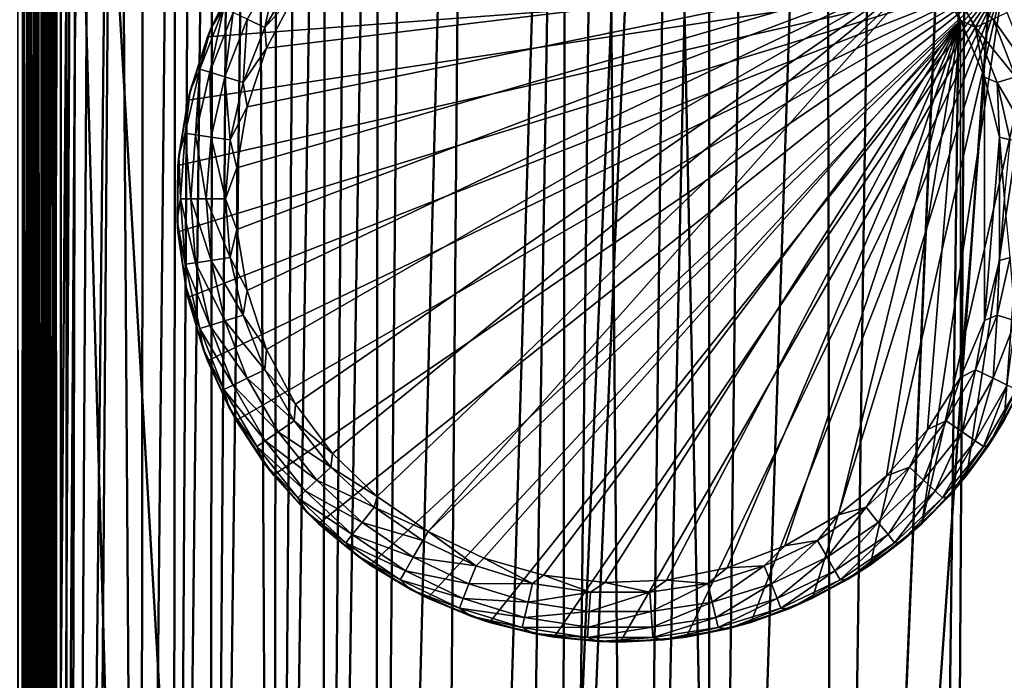
# Model space of a CAD drawing. Units: inches. Extents: x -25.5 to 25.7, y -31.4 to 31.5.
# Drawn here: x 23.7 to 25, y -6.2 to -5.3 of the extents above; entities that cross this region are included whole.
import ezdxf

# ---------------------------------------------------------------- set-up
doc = ezdxf.new("R2010")
doc.units = ezdxf.units.IN
doc.header["$MEASUREMENT"] = 0
doc.layers.add('SEAT-GLIDE', color=5, linetype='Continuous')
doc.layers.add('SEAT-TABLE', color=5, linetype='Continuous')
doc.layers.add('SEAT-PLINTH', color=5, linetype='Continuous', lineweight=50)
doc.layers.add('SEAT-SCREEN', color=5, linetype='Continuous', lineweight=50)

msp = doc.modelspace()

# ---------------------------------------------------------------- linework, layer by layer
at = {"layer": 'SEAT-GLIDE'}
for points in [[(23.9515, -5.293, 0.0781), (23.9694, -5.2649, 0.0512), (23.9906, -5.2154, 0.0781)], [(23.9857, -5.2237, 0.275), (23.9515, -5.293, 0.0781), (23.9906, -5.2154, 0.0781)], [(24.0004, -5.6414, -0.0006), (24.9064, -5.2115, -0.0006), (23.9869, -5.5601, -0.0006)], [(23.9869, -5.5601, -0.0006), (24.9064, -5.2115, -0.0006), (23.9869, -5.4778, -0.0006)], [(23.9869, -5.4778, -0.0006), (24.9064, -5.2115, -0.0006), (24.0004, -5.3965, -0.0006)], [(24.0263, -5.7198, -0.0006), (24.9064, -5.2115, -0.0006), (24.0004, -5.6414, -0.0006)], [(24.0004, -5.3965, -0.0006), (24.9064, -5.2115, -0.0006), (24.0263, -5.3184, -0.0006)], [(24.0006, -5.2798, 0.01), (24.0238, -5.291, 0.0006), (24.0419, -5.2085, 0.01)], [(24.0238, -5.291, 0.0006), (24.0631, -5.2229, 0.0006), (24.0419, -5.2085, 0.01)], [(24.0646, -5.7925, -0.0006), (24.9064, -5.2115, -0.0006), (24.0263, -5.7198, -0.0006)], [(24.0263, -5.3184, -0.0006), (24.9064, -5.2115, -0.0006), (24.0646, -5.2454, -0.0006)], [(24.1141, -5.8584, -0.0006), (24.9064, -5.2115, -0.0006), (24.0646, -5.7925, -0.0006)], [(24.1735, -5.9156, -0.0006), (24.9064, -5.2115, -0.0006), (24.1141, -5.8584, -0.0006)], [(24.2413, -5.9622, -0.0006), (24.9064, -5.2115, -0.0006), (24.1735, -5.9156, -0.0006)], [(24.2413, -5.9622, -0.0006), (24.9503, -5.2813, -0.0006), (24.9064, -5.2115, -0.0006)], [(24.9313, -5.2229, 0.0006), (24.9064, -5.2115, -0.0006), (24.9503, -5.2813, -0.0006)], [(23.9215, -5.3877, 0.275), (25.0087, -5.2237, 0.275), (23.9083, -5.4749, 0.275)], [(23.9083, -5.4749, 0.275), (25.0087, -5.2237, 0.275), (23.9083, -5.5633, 0.275)], [(23.9083, -5.5633, 0.275), (25.0087, -5.2237, 0.275), (23.9215, -5.6504, 0.275)], [(23.9474, -5.3032, 0.275), (25.0087, -5.2237, 0.275), (23.9215, -5.3877, 0.275)], [(23.9215, -5.6504, 0.275), (25.0087, -5.2237, 0.275), (23.9474, -5.7349, 0.275)], [(23.9474, -5.3032, 0.275), (23.9515, -5.293, 0.0781), (23.9857, -5.2237, 0.275)], [(23.9857, -5.2237, 0.275), (25.0087, -5.2237, 0.275), (23.9474, -5.3032, 0.275)], [(23.9474, -5.7349, 0.275), (25.0087, -5.2237, 0.275), (23.9857, -5.8142, 0.275)], [(23.9857, -5.8142, 0.275), (25.0087, -5.2237, 0.275), (24.0355, -5.8872, 0.275)], [(24.0238, -5.291, 0.0006), (24.0646, -5.2454, -0.0006), (24.0631, -5.2229, 0.0006)], [(24.0355, -5.8872, 0.275), (25.0087, -5.2237, 0.275), (24.0956, -5.9519, 0.275)], [(24.0956, -5.9519, 0.275), (25.0087, -5.2237, 0.275), (24.1644, -6.0069, 0.275)], [(24.1644, -6.0069, 0.275), (25.0087, -5.2237, 0.275), (24.2408, -6.0511, 0.275)], [(24.2408, -6.0511, 0.275), (25.0087, -5.2237, 0.275), (24.3231, -6.0833, 0.275)], [(24.3231, -6.0833, 0.275), (25.0087, -5.2237, 0.275), (24.4091, -6.1031, 0.275)], [(24.4091, -6.1031, 0.275), (25.0087, -5.2237, 0.275), (24.4972, -6.1096, 0.275)], [(24.4972, -6.1096, 0.275), (25.0087, -5.2237, 0.275), (24.5853, -6.1031, 0.275)], [(24.5853, -6.1031, 0.275), (25.0087, -5.2237, 0.275), (24.6713, -6.0833, 0.275)], [(24.6713, -6.0833, 0.275), (25.0087, -5.2237, 0.275), (24.7535, -6.0511, 0.275)], [(24.7535, -6.0511, 0.275), (25.0087, -5.2237, 0.275), (24.83, -6.0069, 0.275)], [(24.83, -6.0069, 0.275), (25.0087, -5.2237, 0.275), (24.8988, -5.9519, 0.275)], [(24.8988, -5.9519, 0.275), (25.0087, -5.2237, 0.275), (25.047, -5.3032, 0.275)], [(24.9313, -5.2229, 0.0006), (24.9503, -5.2813, -0.0006), (24.9706, -5.291, 0.0006)], [(24.9313, -5.2229, 0.0006), (24.9706, -5.291, 0.0006), (24.9938, -5.2798, 0.01)], [(25.0343, -5.2737, 0.0781), (25.047, -5.3032, 0.275), (25.0087, -5.2237, 0.275)], [(24.0263, -5.3184, -0.0006), (24.0646, -5.2454, -0.0006), (24.0238, -5.291, 0.0006)], [(23.9515, -5.293, 0.0781), (23.9374, -5.3465, 0.0512), (23.9694, -5.2649, 0.0512)], [(23.9374, -5.3465, 0.0512), (23.9506, -5.3504, 0.0275), (23.9694, -5.2649, 0.0512)], [(23.9506, -5.3504, 0.0275), (23.9818, -5.2708, 0.0275), (23.9694, -5.2649, 0.0512)], [(23.9506, -5.3504, 0.0275), (23.9706, -5.3565, 0.0099), (23.9818, -5.2708, 0.0275)], [(23.9706, -5.3565, 0.0099), (24.0006, -5.2798, 0.01), (23.9818, -5.2708, 0.0275)], [(25.0126, -5.2708, 0.0275), (24.9938, -5.2798, 0.01), (25.0438, -5.3504, 0.0275)], [(23.9706, -5.3565, 0.0099), (23.995, -5.364, 0.0006), (24.0006, -5.2798, 0.01)], [(23.995, -5.364, 0.0006), (24.0238, -5.291, 0.0006), (24.0006, -5.2798, 0.01)], [(24.3158, -5.9976, -0.0006), (24.9503, -5.2813, -0.0006), (24.2413, -5.9622, -0.0006)], [(24.3949, -6.0205, -0.0006), (24.9503, -5.2813, -0.0006), (24.3158, -5.9976, -0.0006)], [(24.4767, -6.0303, -0.0006), (24.9503, -5.2813, -0.0006), (24.3949, -6.0205, -0.0006)], [(24.559, -6.0271, -0.0006), (24.9503, -5.2813, -0.0006), (24.4767, -6.0303, -0.0006)], [(24.6395, -6.0105, -0.0006), (24.9503, -5.2813, -0.0006), (24.559, -6.0271, -0.0006)], [(24.7167, -5.9815, -0.0006), (24.9503, -5.2813, -0.0006), (24.6395, -6.0105, -0.0006)], [(24.788, -5.9402, -0.0006), (24.9503, -5.2813, -0.0006), (24.7167, -5.9815, -0.0006)], [(24.8517, -5.8882, -0.0006), (24.9503, -5.2813, -0.0006), (24.788, -5.9402, -0.0006)], [(24.9064, -5.8264, -0.0006), (24.9503, -5.2813, -0.0006), (24.8517, -5.8882, -0.0006)], [(24.9503, -5.7569, -0.0006), (24.9503, -5.2813, -0.0006), (24.9064, -5.8264, -0.0006)], [(24.9706, -5.291, 0.0006), (24.9503, -5.2813, -0.0006), (24.9825, -5.357, -0.0006)], [(24.9503, -5.7569, -0.0006), (24.9825, -5.357, -0.0006), (24.9503, -5.2813, -0.0006)], [(24.9938, -5.2798, 0.01), (24.9706, -5.291, 0.0006), (25.0238, -5.3565, 0.0099)], [(24.9938, -5.2798, 0.01), (25.0238, -5.3565, 0.0099), (25.0438, -5.3504, 0.0275)], [(23.9244, -5.3755, 0.0781), (23.9374, -5.3465, 0.0512), (23.9515, -5.293, 0.0781)], [(23.9474, -5.3032, 0.275), (23.9244, -5.3755, 0.0781), (23.9515, -5.293, 0.0781)], [(23.995, -5.364, 0.0006), (24.0263, -5.3184, -0.0006), (24.0238, -5.291, 0.0006)], [(24.9706, -5.291, 0.0006), (24.9825, -5.357, -0.0006), (24.9994, -5.364, 0.0006)], [(24.9706, -5.291, 0.0006), (24.9994, -5.364, 0.0006), (25.0238, -5.3565, 0.0099)], [(23.9215, -5.3877, 0.275), (23.9244, -5.3755, 0.0781), (23.9474, -5.3032, 0.275)], [(24.8988, -5.9519, 0.275), (25.047, -5.3032, 0.275), (24.9589, -5.8872, 0.275)], [(24.9589, -5.8872, 0.275), (25.047, -5.3032, 0.275), (25.0087, -5.8142, 0.275)], [(25.0087, -5.8142, 0.275), (25.047, -5.3032, 0.275), (25.047, -5.7349, 0.275)], [(24.0004, -5.3965, -0.0006), (24.0263, -5.3184, -0.0006), (23.995, -5.364, 0.0006)], [(23.9244, -5.3755, 0.0781), (23.9179, -5.4317, 0.0512), (23.9374, -5.3465, 0.0512)], [(23.9179, -5.4317, 0.0512), (23.9315, -5.4339, 0.0275), (23.9374, -5.3465, 0.0512)], [(23.9315, -5.4339, 0.0275), (23.9506, -5.3504, 0.0275), (23.9374, -5.3465, 0.0512)], [(23.9315, -5.4339, 0.0275), (23.9523, -5.4368, 0.0099), (23.9506, -5.3504, 0.0275)], [(23.9523, -5.4368, 0.0099), (23.9706, -5.3565, 0.0099), (23.9506, -5.3504, 0.0275)], [(23.9523, -5.4368, 0.0099), (23.9777, -5.4407, 0.0006), (23.9706, -5.3565, 0.0099)], [(23.9777, -5.4407, 0.0006), (23.995, -5.364, 0.0006), (23.9706, -5.3565, 0.0099)], [(24.9825, -5.6812, -0.0006), (24.9825, -5.357, -0.0006), (24.9503, -5.7569, -0.0006)], [(24.9994, -5.364, 0.0006), (24.9825, -5.357, -0.0006), (25.0023, -5.437, -0.0006)], [(24.9825, -5.6812, -0.0006), (25.0023, -5.437, -0.0006), (24.9825, -5.357, -0.0006)], [(25.0238, -5.3565, 0.0099), (24.9994, -5.364, 0.0006), (25.0421, -5.4368, 0.0099)], [(23.9096, -5.4612, 0.0781), (23.9179, -5.4317, 0.0512), (23.9244, -5.3755, 0.0781)], [(23.9215, -5.3877, 0.275), (23.9096, -5.4612, 0.0781), (23.9244, -5.3755, 0.0781)], [(23.9777, -5.4407, 0.0006), (24.0004, -5.3965, -0.0006), (23.995, -5.364, 0.0006)], [(24.9994, -5.364, 0.0006), (25.0023, -5.437, -0.0006), (25.0167, -5.4407, 0.0006)], [(25.0167, -5.4407, 0.0006), (25.0421, -5.4368, 0.0099), (24.9994, -5.364, 0.0006)], [(23.9083, -5.4749, 0.275), (23.9096, -5.4612, 0.0781), (23.9215, -5.3877, 0.275)], [(23.9869, -5.4778, -0.0006), (24.0004, -5.3965, -0.0006), (23.9777, -5.4407, 0.0006)], [(23.9096, -5.4612, 0.0781), (23.9115, -5.5191, 0.0512), (23.9179, -5.4317, 0.0512)], [(23.9115, -5.5191, 0.0512), (23.9252, -5.5191, 0.0275), (23.9179, -5.4317, 0.0512)], [(23.9252, -5.5191, 0.0275), (23.9315, -5.4339, 0.0275), (23.9179, -5.4317, 0.0512)], [(23.9252, -5.5191, 0.0275), (23.9459, -5.5191, 0.0099), (23.9315, -5.4339, 0.0275)], [(23.9459, -5.5191, 0.0099), (23.9523, -5.4368, 0.0099), (23.9315, -5.4339, 0.0275)], [(23.9459, -5.5191, 0.0099), (23.9718, -5.5191, 0.0006), (23.9523, -5.4368, 0.0099)], [(23.9718, -5.5191, 0.0006), (23.9777, -5.4407, 0.0006), (23.9523, -5.4368, 0.0099)], [(23.9718, -5.5191, 0.0006), (23.9869, -5.4778, -0.0006), (23.9777, -5.4407, 0.0006)], [(25.0023, -5.6011, -0.0006), (25.0023, -5.437, -0.0006), (24.9825, -5.6812, -0.0006)], [(25.0167, -5.4407, 0.0006), (25.0023, -5.437, -0.0006), (25.0089, -5.5191, -0.0006)], [(25.0089, -5.5191, -0.0006), (25.0023, -5.437, -0.0006), (25.0023, -5.6011, -0.0006)], [(23.9074, -5.5479, 0.0781), (23.9115, -5.5191, 0.0512), (23.9096, -5.4612, 0.0781)], [(23.9083, -5.4749, 0.275), (23.9074, -5.5479, 0.0781), (23.9096, -5.4612, 0.0781)], [(23.9083, -5.5633, 0.275), (23.9074, -5.5479, 0.0781), (23.9083, -5.4749, 0.275)], [(23.9869, -5.5601, -0.0006), (23.9869, -5.4778, -0.0006), (23.9718, -5.5191, 0.0006)], [(23.9074, -5.5479, 0.0781), (23.9179, -5.6062, 0.0512), (23.9115, -5.5191, 0.0512)], [(23.9179, -5.6062, 0.0512), (23.9315, -5.6043, 0.0275), (23.9115, -5.5191, 0.0512)], [(23.9315, -5.6043, 0.0275), (23.9252, -5.5191, 0.0275), (23.9115, -5.5191, 0.0512)], [(23.9315, -5.6043, 0.0275), (23.9523, -5.6011, 0.0099), (23.9252, -5.5191, 0.0275)], [(23.9523, -5.6011, 0.0099), (23.9459, -5.5191, 0.0099), (23.9252, -5.5191, 0.0275)], [(23.9523, -5.6011, 0.0099), (23.9777, -5.5974, 0.0006), (23.9459, -5.5191, 0.0099)], [(23.9777, -5.5974, 0.0006), (23.9718, -5.5191, 0.0006), (23.9459, -5.5191, 0.0099)], [(23.9777, -5.5974, 0.0006), (23.9869, -5.5601, -0.0006), (23.9718, -5.5191, 0.0006)], [(25.0167, -5.5974, 0.0006), (25.0089, -5.5191, -0.0006), (25.0023, -5.6011, -0.0006)], [(23.9181, -5.6343, 0.0781), (23.9179, -5.6062, 0.0512), (23.9074, -5.5479, 0.0781)], [(23.9083, -5.5633, 0.275), (23.9181, -5.6343, 0.0781), (23.9074, -5.5479, 0.0781)], [(23.9215, -5.6504, 0.275), (23.9181, -5.6343, 0.0781), (23.9083, -5.5633, 0.275)], [(24.0004, -5.6414, -0.0006), (23.9869, -5.5601, -0.0006), (23.9777, -5.5974, 0.0006)], [(23.995, -5.6739, 0.0006), (23.9777, -5.5974, 0.0006), (23.9523, -5.6011, 0.0099)], [(23.995, -5.6739, 0.0006), (24.0004, -5.6414, -0.0006), (23.9777, -5.5974, 0.0006)], [(25.0167, -5.5974, 0.0006), (25.0023, -5.6011, -0.0006), (24.9994, -5.6739, 0.0006)], [(24.9994, -5.6739, 0.0006), (25.0238, -5.6814, 0.0099), (25.0167, -5.5974, 0.0006)], [(23.9506, -5.6878, 0.0275), (23.9315, -5.6043, 0.0275), (23.9179, -5.6062, 0.0512)], [(23.9181, -5.6343, 0.0781), (23.9374, -5.6917, 0.0512), (23.9179, -5.6062, 0.0512)], [(23.9374, -5.6917, 0.0512), (23.9506, -5.6878, 0.0275), (23.9179, -5.6062, 0.0512)], [(23.9706, -5.6814, 0.0099), (23.9523, -5.6011, 0.0099), (23.9315, -5.6043, 0.0275)], [(23.9506, -5.6878, 0.0275), (23.9706, -5.6814, 0.0099), (23.9315, -5.6043, 0.0275)], [(23.9706, -5.6814, 0.0099), (23.995, -5.6739, 0.0006), (23.9523, -5.6011, 0.0099)], [(24.9994, -5.6739, 0.0006), (25.0023, -5.6011, -0.0006), (24.9825, -5.6812, -0.0006)], [(23.9413, -5.718, 0.0781), (23.9374, -5.6917, 0.0512), (23.9181, -5.6343, 0.0781)], [(23.9215, -5.6504, 0.275), (23.9413, -5.718, 0.0781), (23.9181, -5.6343, 0.0781)], [(23.9474, -5.7349, 0.275), (23.9413, -5.718, 0.0781), (23.9215, -5.6504, 0.275)], [(24.0263, -5.7198, -0.0006), (24.0004, -5.6414, -0.0006), (23.995, -5.6739, 0.0006)], [(24.0238, -5.7471, 0.0006), (23.995, -5.6739, 0.0006), (23.9706, -5.6814, 0.0099)], [(24.0238, -5.7471, 0.0006), (24.0263, -5.7198, -0.0006), (23.995, -5.6739, 0.0006)], [(24.9994, -5.6739, 0.0006), (24.9825, -5.6812, -0.0006), (24.9706, -5.7471, 0.0006)], [(24.9706, -5.7471, 0.0006), (24.9938, -5.7581, 0.0099), (24.9994, -5.6739, 0.0006)], [(24.9938, -5.7581, 0.0099), (25.0238, -5.6814, 0.0099), (24.9994, -5.6739, 0.0006)], [(23.9818, -5.7674, 0.0275), (23.9506, -5.6878, 0.0275), (23.9374, -5.6917, 0.0512)], [(24.0006, -5.7581, 0.0099), (23.9706, -5.6814, 0.0099), (23.9506, -5.6878, 0.0275)], [(23.9818, -5.7674, 0.0275), (24.0006, -5.7581, 0.0099), (23.9506, -5.6878, 0.0275)], [(24.0006, -5.7581, 0.0099), (24.0238, -5.7471, 0.0006), (23.9706, -5.6814, 0.0099)], [(24.9706, -5.7471, 0.0006), (24.9825, -5.6812, -0.0006), (24.9503, -5.7569, -0.0006)], [(24.9938, -5.7581, 0.0099), (25.0126, -5.7674, 0.0275), (25.0238, -5.6814, 0.0099)], [(23.9413, -5.718, 0.0781), (23.9694, -5.7732, 0.0512), (23.9374, -5.6917, 0.0512)], [(23.9694, -5.7732, 0.0512), (23.9818, -5.7674, 0.0275), (23.9374, -5.6917, 0.0512)], [(23.9764, -5.7974, 0.0781), (23.9694, -5.7732, 0.0512), (23.9413, -5.718, 0.0781)], [(23.9474, -5.7349, 0.275), (23.9764, -5.7974, 0.0781), (23.9413, -5.718, 0.0781)], [(24.0646, -5.7925, -0.0006), (24.0263, -5.7198, -0.0006), (24.0238, -5.7471, 0.0006)], [(23.9857, -5.8142, 0.275), (23.9764, -5.7974, 0.0781), (23.9474, -5.7349, 0.275)], [(25.047, -5.7349, 0.275), (25.0311, -5.7715, 0.0781), (25.0087, -5.8142, 0.275)], [(24.0631, -5.815, 0.0006), (24.0238, -5.7471, 0.0006), (24.0006, -5.7581, 0.0099)], [(24.0631, -5.815, 0.0006), (24.0646, -5.7925, -0.0006), (24.0238, -5.7471, 0.0006)], [(24.9706, -5.7471, 0.0006), (24.9503, -5.7569, -0.0006), (24.9313, -5.815, 0.0006)], [(24.9313, -5.815, 0.0006), (24.9525, -5.8296, 0.0099), (24.9706, -5.7471, 0.0006)], [(24.9525, -5.8296, 0.0099), (24.9938, -5.7581, 0.0099), (24.9706, -5.7471, 0.0006)], [(24.0245, -5.8413, 0.0275), (23.9818, -5.7674, 0.0275), (23.9694, -5.7732, 0.0512)], [(24.0419, -5.8296, 0.0099), (24.0006, -5.7581, 0.0099), (23.9818, -5.7674, 0.0275)], [(24.0245, -5.8413, 0.0275), (24.0419, -5.8296, 0.0099), (23.9818, -5.7674, 0.0275)], [(24.0419, -5.8296, 0.0099), (24.0631, -5.815, 0.0006), (24.0006, -5.7581, 0.0099)], [(24.9313, -5.815, 0.0006), (24.9503, -5.7569, -0.0006), (24.9064, -5.8264, -0.0006)], [(24.9525, -5.8296, 0.0099), (24.9699, -5.8413, 0.0275), (24.9938, -5.7581, 0.0099)], [(24.9699, -5.8413, 0.0275), (25.0126, -5.7674, 0.0275), (24.9938, -5.7581, 0.0099)], [(24.9699, -5.8413, 0.0275), (24.9813, -5.8489, 0.0512), (25.0126, -5.7674, 0.0275)], [(24.9813, -5.8489, 0.0512), (25.025, -5.7732, 0.0512), (25.0126, -5.7674, 0.0275)], [(24.0131, -5.8489, 0.0512), (24.0245, -5.8413, 0.0275), (23.9694, -5.7732, 0.0512)], [(24.0131, -5.8489, 0.0512), (23.9694, -5.7732, 0.0512), (23.9764, -5.7974, 0.0781)], [(24.9813, -5.8489, 0.0512), (24.9882, -5.8472, 0.0781), (25.025, -5.7732, 0.0512)], [(24.9882, -5.8472, 0.0781), (25.0311, -5.7715, 0.0781), (25.025, -5.7732, 0.0512)], [(25.0087, -5.8142, 0.275), (25.0311, -5.7715, 0.0781), (24.9882, -5.8472, 0.0781)], [(24.1141, -5.8584, -0.0006), (24.0646, -5.7925, -0.0006), (24.0631, -5.815, 0.0006)], [(23.9764, -5.7974, 0.0781), (24.0228, -5.8709, 0.0781), (24.0131, -5.8489, 0.0512)], [(23.9857, -5.8142, 0.275), (24.0228, -5.8709, 0.0781), (23.9764, -5.7974, 0.0781)], [(24.0355, -5.8872, 0.275), (24.0228, -5.8709, 0.0781), (23.9857, -5.8142, 0.275)], [(24.1119, -5.8765, 0.0006), (24.0631, -5.815, 0.0006), (24.0419, -5.8296, 0.0099)], [(24.1119, -5.8765, 0.0006), (24.1141, -5.8584, -0.0006), (24.0631, -5.815, 0.0006)], [(24.9313, -5.815, 0.0006), (24.9064, -5.8264, -0.0006), (24.8825, -5.8765, 0.0006)], [(24.8825, -5.8765, 0.0006), (24.9012, -5.8938, 0.0099), (24.9313, -5.815, 0.0006)], [(24.9012, -5.8938, 0.0099), (24.9525, -5.8296, 0.0099), (24.9313, -5.815, 0.0006)], [(25.0087, -5.8142, 0.275), (24.9882, -5.8472, 0.0781), (24.9589, -5.8872, 0.275)], [(24.0931, -5.8938, 0.0099), (24.0419, -5.8296, 0.0099), (24.0245, -5.8413, 0.0275)], [(24.0931, -5.8938, 0.0099), (24.1119, -5.8765, 0.0006), (24.0419, -5.8296, 0.0099)], [(24.8825, -5.8765, 0.0006), (24.9064, -5.8264, -0.0006), (24.8517, -5.8882, -0.0006)], [(24.9012, -5.8938, 0.0099), (24.9166, -5.9082, 0.0275), (24.9525, -5.8296, 0.0099)], [(24.9166, -5.9082, 0.0275), (24.9699, -5.8413, 0.0275), (24.9525, -5.8296, 0.0099)], [(24.0778, -5.9082, 0.0275), (24.0245, -5.8413, 0.0275), (24.0131, -5.8489, 0.0512)], [(24.0778, -5.9082, 0.0275), (24.0931, -5.8938, 0.0099), (24.0245, -5.8413, 0.0275)], [(24.9166, -5.9082, 0.0275), (24.9266, -5.9175, 0.0512), (24.9699, -5.8413, 0.0275)], [(24.9266, -5.9175, 0.0512), (24.9813, -5.8489, 0.0512), (24.9699, -5.8413, 0.0275)], [(24.9347, -5.9156, 0.0781), (24.9882, -5.8472, 0.0781), (24.9813, -5.8489, 0.0512)], [(24.9589, -5.8872, 0.275), (24.9882, -5.8472, 0.0781), (24.9347, -5.9156, 0.0781)], [(24.0131, -5.8489, 0.0512), (24.0228, -5.8709, 0.0781), (24.0678, -5.9175, 0.0512)], [(24.0131, -5.8489, 0.0512), (24.0678, -5.9175, 0.0512), (24.0778, -5.9082, 0.0275)], [(24.1735, -5.9156, -0.0006), (24.1141, -5.8584, -0.0006), (24.1119, -5.8765, 0.0006)], [(24.9266, -5.9175, 0.0512), (24.9347, -5.9156, 0.0781), (24.9813, -5.8489, 0.0512)], [(24.0228, -5.8709, 0.0781), (24.0797, -5.9365, 0.0781), (24.0678, -5.9175, 0.0512)], [(24.0355, -5.8872, 0.275), (24.0797, -5.9365, 0.0781), (24.0228, -5.8709, 0.0781)], [(24.0956, -5.9519, 0.275), (24.0797, -5.9365, 0.0781), (24.0355, -5.8872, 0.275)], [(24.1696, -5.93, 0.0006), (24.1119, -5.8765, 0.0006), (24.0931, -5.8938, 0.0099)], [(24.1696, -5.93, 0.0006), (24.1735, -5.9156, -0.0006), (24.1119, -5.8765, 0.0006)], [(24.8825, -5.8765, 0.0006), (24.8517, -5.8882, -0.0006), (24.8248, -5.93, 0.0006)], [(24.8248, -5.93, 0.0006), (24.8409, -5.95, 0.0099), (24.8825, -5.8765, 0.0006)], [(24.8409, -5.95, 0.0099), (24.9012, -5.8938, 0.0099), (24.8825, -5.8765, 0.0006)], [(24.9589, -5.8872, 0.275), (24.9347, -5.9156, 0.0781), (24.8988, -5.9519, 0.275)], [(24.1534, -5.95, 0.0099), (24.0931, -5.8938, 0.0099), (24.0778, -5.9082, 0.0275)], [(24.1534, -5.95, 0.0099), (24.1696, -5.93, 0.0006), (24.0931, -5.8938, 0.0099)], [(24.8248, -5.93, 0.0006), (24.8517, -5.8882, -0.0006), (24.788, -5.9402, -0.0006)], [(24.8409, -5.95, 0.0099), (24.8539, -5.9663, 0.0275), (24.9012, -5.8938, 0.0099)], [(24.8539, -5.9663, 0.0275), (24.9166, -5.9082, 0.0275), (24.9012, -5.8938, 0.0099)], [(24.0778, -5.9082, 0.0275), (24.0678, -5.9175, 0.0512), (24.1405, -5.9663, 0.0275)], [(24.0778, -5.9082, 0.0275), (24.1405, -5.9663, 0.0275), (24.1534, -5.95, 0.0099)], [(24.8539, -5.9663, 0.0275), (24.8624, -5.9771, 0.0512), (24.9166, -5.9082, 0.0275)], [(24.8624, -5.9771, 0.0512), (24.9266, -5.9175, 0.0512), (24.9166, -5.9082, 0.0275)], [(24.0678, -5.9175, 0.0512), (24.0797, -5.9365, 0.0781), (24.132, -5.9771, 0.0512)], [(24.0678, -5.9175, 0.0512), (24.132, -5.9771, 0.0512), (24.1405, -5.9663, 0.0275)], [(24.2413, -5.9622, -0.0006), (24.1735, -5.9156, -0.0006), (24.1696, -5.93, 0.0006)], [(24.8624, -5.9771, 0.0512), (24.872, -5.9756, 0.0781), (24.9266, -5.9175, 0.0512)], [(24.872, -5.9756, 0.0781), (24.9347, -5.9156, 0.0781), (24.9266, -5.9175, 0.0512)], [(24.8988, -5.9519, 0.275), (24.9347, -5.9156, 0.0781), (24.872, -5.9756, 0.0781)], [(24.0797, -5.9365, 0.0781), (24.1454, -5.9934, 0.0781), (24.132, -5.9771, 0.0512)], [(24.0956, -5.9519, 0.275), (24.1454, -5.9934, 0.0781), (24.0797, -5.9365, 0.0781)], [(24.2345, -5.9741, 0.0006), (24.1696, -5.93, 0.0006), (24.1534, -5.95, 0.0099)], [(24.2345, -5.9741, 0.0006), (24.2413, -5.9622, -0.0006), (24.1696, -5.93, 0.0006)], [(24.8248, -5.93, 0.0006), (24.788, -5.9402, -0.0006), (24.7599, -5.9741, 0.0006)], [(24.7599, -5.9741, 0.0006), (24.7728, -5.9964, 0.0099), (24.8248, -5.93, 0.0006)], [(24.7728, -5.9964, 0.0099), (24.8409, -5.95, 0.0099), (24.8248, -5.93, 0.0006)], [(24.1644, -6.0069, 0.275), (24.1454, -5.9934, 0.0781), (24.0956, -5.9519, 0.275)], [(24.1534, -5.95, 0.0099), (24.1405, -5.9663, 0.0275), (24.2216, -5.9964, 0.0099)], [(24.1534, -5.95, 0.0099), (24.2216, -5.9964, 0.0099), (24.2345, -5.9741, 0.0006)], [(24.7599, -5.9741, 0.0006), (24.788, -5.9402, -0.0006), (24.7167, -5.9815, -0.0006)], [(24.7728, -5.9964, 0.0099), (24.7833, -6.0144, 0.0275), (24.8409, -5.95, 0.0099)], [(24.7833, -6.0144, 0.0275), (24.8539, -5.9663, 0.0275), (24.8409, -5.95, 0.0099)], [(24.8988, -5.9519, 0.275), (24.872, -5.9756, 0.0781), (24.83, -6.0069, 0.275)], [(24.1405, -5.9663, 0.0275), (24.132, -5.9771, 0.0512), (24.2111, -6.0144, 0.0275)], [(24.1405, -5.9663, 0.0275), (24.2111, -6.0144, 0.0275), (24.2216, -5.9964, 0.0099)], [(24.3053, -6.0081, 0.0006), (24.2413, -5.9622, -0.0006), (24.2345, -5.9741, 0.0006)], [(24.3053, -6.0081, 0.0006), (24.3158, -5.9976, -0.0006), (24.2413, -5.9622, -0.0006)], [(24.7833, -6.0144, 0.0275), (24.7902, -6.0264, 0.0512), (24.8539, -5.9663, 0.0275)], [(24.7902, -6.0264, 0.0512), (24.8624, -5.9771, 0.0512), (24.8539, -5.9663, 0.0275)], [(24.132, -5.9771, 0.0512), (24.1454, -5.9934, 0.0781), (24.2042, -6.0264, 0.0512)], [(24.132, -5.9771, 0.0512), (24.2042, -6.0264, 0.0512), (24.2111, -6.0144, 0.0275)], [(24.2345, -5.9741, 0.0006), (24.2216, -5.9964, 0.0099), (24.3053, -6.0081, 0.0006)], [(24.7599, -5.9741, 0.0006), (24.7167, -5.9815, -0.0006), (24.6891, -6.0081, 0.0006)], [(24.6891, -6.0081, 0.0006), (24.6986, -6.032, 0.0099), (24.7599, -5.9741, 0.0006)], [(24.6986, -6.032, 0.0099), (24.7728, -5.9964, 0.0099), (24.7599, -5.9741, 0.0006)], [(24.7902, -6.0264, 0.0512), (24.8009, -6.0257, 0.0781), (24.8624, -5.9771, 0.0512)], [(24.8009, -6.0257, 0.0781), (24.872, -5.9756, 0.0781), (24.8624, -5.9771, 0.0512)], [(24.83, -6.0069, 0.275), (24.872, -5.9756, 0.0781), (24.8009, -6.0257, 0.0781)], [(24.6891, -6.0081, 0.0006), (24.7167, -5.9815, -0.0006), (24.6395, -6.0105, -0.0006)], [(24.1454, -5.9934, 0.0781), (24.2189, -6.0398, 0.0781), (24.2042, -6.0264, 0.0512)], [(24.1644, -6.0069, 0.275), (24.2189, -6.0398, 0.0781), (24.1454, -5.9934, 0.0781)], [(24.2216, -5.9964, 0.0099), (24.2111, -6.0144, 0.0275), (24.2958, -6.032, 0.0099)], [(24.2216, -5.9964, 0.0099), (24.2958, -6.032, 0.0099), (24.3053, -6.0081, 0.0006)], [(24.3803, -6.0313, 0.0006), (24.3158, -5.9976, -0.0006), (24.3053, -6.0081, 0.0006)], [(24.3803, -6.0313, 0.0006), (24.3949, -6.0205, -0.0006), (24.3158, -5.9976, -0.0006)], [(24.6986, -6.032, 0.0099), (24.7062, -6.0515, 0.0275), (24.7728, -5.9964, 0.0099)], [(24.7062, -6.0515, 0.0275), (24.7833, -6.0144, 0.0275), (24.7728, -5.9964, 0.0099)], [(24.2408, -6.0511, 0.275), (24.2189, -6.0398, 0.0781), (24.1644, -6.0069, 0.275)], [(24.2111, -6.0144, 0.0275), (24.2042, -6.0264, 0.0512), (24.2882, -6.0515, 0.0275)], [(24.2111, -6.0144, 0.0275), (24.2882, -6.0515, 0.0275), (24.2958, -6.032, 0.0099)], [(24.3053, -6.0081, 0.0006), (24.2958, -6.032, 0.0099), (24.3803, -6.0313, 0.0006)], [(24.6141, -6.0313, 0.0006), (24.6395, -6.0105, -0.0006), (24.559, -6.0271, -0.0006)], [(24.6891, -6.0081, 0.0006), (24.6395, -6.0105, -0.0006), (24.6141, -6.0313, 0.0006)], [(24.6141, -6.0313, 0.0006), (24.6198, -6.0564, 0.0099), (24.6891, -6.0081, 0.0006)], [(24.6198, -6.0564, 0.0099), (24.6986, -6.032, 0.0099), (24.6891, -6.0081, 0.0006)], [(24.7062, -6.0515, 0.0275), (24.7113, -6.0642, 0.0512), (24.7833, -6.0144, 0.0275)], [(24.7113, -6.0642, 0.0512), (24.7902, -6.0264, 0.0512), (24.7833, -6.0144, 0.0275)], [(24.83, -6.0069, 0.275), (24.8009, -6.0257, 0.0781), (24.7535, -6.0511, 0.275)], [(24.2042, -6.0264, 0.0512), (24.2189, -6.0398, 0.0781), (24.2831, -6.0642, 0.0512)], [(24.2042, -6.0264, 0.0512), (24.2831, -6.0642, 0.0512), (24.2882, -6.0515, 0.0275)], [(24.2958, -6.032, 0.0099), (24.3746, -6.0564, 0.0099), (24.3803, -6.0313, 0.0006)], [(24.3803, -6.0313, 0.0006), (24.3746, -6.0564, 0.0099), (24.4579, -6.043, 0.0006)], [(24.4579, -6.043, 0.0006), (24.3949, -6.0205, -0.0006), (24.3803, -6.0313, 0.0006)], [(24.4579, -6.043, 0.0006), (24.4767, -6.0303, -0.0006), (24.3949, -6.0205, -0.0006)], [(24.5365, -6.043, 0.0006), (24.4767, -6.0303, -0.0006), (24.4579, -6.043, 0.0006)], [(24.5365, -6.043, 0.0006), (24.559, -6.0271, -0.0006), (24.4767, -6.0303, -0.0006)], [(24.6141, -6.0313, 0.0006), (24.559, -6.0271, -0.0006), (24.5365, -6.043, 0.0006)], [(24.5365, -6.043, 0.0006), (24.5385, -6.0686, 0.0099), (24.6141, -6.0313, 0.0006)], [(24.5385, -6.0686, 0.0099), (24.6198, -6.0564, 0.0099), (24.6141, -6.0313, 0.0006)], [(24.7113, -6.0642, 0.0512), (24.7233, -6.0647, 0.0781), (24.7902, -6.0264, 0.0512)], [(24.7233, -6.0647, 0.0781), (24.8009, -6.0257, 0.0781), (24.7902, -6.0264, 0.0512)], [(24.7535, -6.0511, 0.275), (24.8009, -6.0257, 0.0781), (24.7233, -6.0647, 0.0781)], [(24.2189, -6.0398, 0.0781), (24.2982, -6.075, 0.0781), (24.2831, -6.0642, 0.0512)], [(24.2408, -6.0511, 0.275), (24.2982, -6.075, 0.0781), (24.2189, -6.0398, 0.0781)], [(24.2958, -6.032, 0.0099), (24.2882, -6.0515, 0.0275), (24.3746, -6.0564, 0.0099)], [(24.3746, -6.0564, 0.0099), (24.4559, -6.0686, 0.0099), (24.4579, -6.043, 0.0006)], [(24.4579, -6.043, 0.0006), (24.4559, -6.0686, 0.0099), (24.5365, -6.043, 0.0006)], [(24.4559, -6.0686, 0.0099), (24.5385, -6.0686, 0.0099), (24.5365, -6.043, 0.0006)], [(24.6198, -6.0564, 0.0099), (24.6244, -6.0767, 0.0275), (24.6986, -6.032, 0.0099)], [(24.6244, -6.0767, 0.0275), (24.7062, -6.0515, 0.0275), (24.6986, -6.032, 0.0099)], [(24.3231, -6.0833, 0.275), (24.2982, -6.075, 0.0781), (24.2408, -6.0511, 0.275)], [(24.2882, -6.0515, 0.0275), (24.2831, -6.0642, 0.0512), (24.37, -6.0767, 0.0275)], [(24.2882, -6.0515, 0.0275), (24.37, -6.0767, 0.0275), (24.3746, -6.0564, 0.0099)], [(24.3746, -6.0564, 0.0099), (24.37, -6.0767, 0.0275), (24.4559, -6.0686, 0.0099)], [(24.5385, -6.0686, 0.0099), (24.5399, -6.0896, 0.0275), (24.6198, -6.0564, 0.0099)], [(24.5399, -6.0896, 0.0275), (24.6244, -6.0767, 0.0275), (24.6198, -6.0564, 0.0099)], [(24.6244, -6.0767, 0.0275), (24.6276, -6.0901, 0.0512), (24.7062, -6.0515, 0.0275)], [(24.6276, -6.0901, 0.0512), (24.7113, -6.0642, 0.0512), (24.7062, -6.0515, 0.0275)], [(24.7535, -6.0511, 0.275), (24.7233, -6.0647, 0.0781), (24.6713, -6.0833, 0.275)], [(24.2831, -6.0642, 0.0512), (24.2982, -6.075, 0.0781), (24.3668, -6.0901, 0.0512)], [(24.2831, -6.0642, 0.0512), (24.3668, -6.0901, 0.0512), (24.37, -6.0767, 0.0275)], [(24.37, -6.0767, 0.0275), (24.4545, -6.0896, 0.0275), (24.4559, -6.0686, 0.0099)], [(24.4559, -6.0686, 0.0099), (24.4545, -6.0896, 0.0275), (24.5385, -6.0686, 0.0099)], [(24.4545, -6.0896, 0.0275), (24.5399, -6.0896, 0.0275), (24.5385, -6.0686, 0.0099)], [(24.6276, -6.0901, 0.0512), (24.6408, -6.0918, 0.0781), (24.7113, -6.0642, 0.0512)], [(24.6408, -6.0918, 0.0781), (24.7233, -6.0647, 0.0781), (24.7113, -6.0642, 0.0512)], [(24.6713, -6.0833, 0.275), (24.7233, -6.0647, 0.0781), (24.6408, -6.0918, 0.0781)], [(24.2982, -6.075, 0.0781), (24.382, -6.0982, 0.0781), (24.3668, -6.0901, 0.0512)], [(24.3231, -6.0833, 0.275), (24.382, -6.0982, 0.0781), (24.2982, -6.075, 0.0781)], [(24.4091, -6.1031, 0.275), (24.382, -6.0982, 0.0781), (24.3231, -6.0833, 0.275)], [(24.37, -6.0767, 0.0275), (24.3668, -6.0901, 0.0512), (24.4545, -6.0896, 0.0275)], [(24.5399, -6.0896, 0.0275), (24.5409, -6.1033, 0.0512), (24.6244, -6.0767, 0.0275)], [(24.5409, -6.1033, 0.0512), (24.6276, -6.0901, 0.0512), (24.6244, -6.0767, 0.0275)], [(24.6713, -6.0833, 0.275), (24.6408, -6.0918, 0.0781), (24.5853, -6.1031, 0.275)], [(24.3668, -6.0901, 0.0512), (24.4535, -6.1033, 0.0512), (24.4545, -6.0896, 0.0275)], [(24.3668, -6.0901, 0.0512), (24.382, -6.0982, 0.0781), (24.4535, -6.1033, 0.0512)], [(24.4545, -6.0896, 0.0275), (24.4535, -6.1033, 0.0512), (24.5399, -6.0896, 0.0275)], [(24.4535, -6.1033, 0.0512), (24.5409, -6.1033, 0.0512), (24.5399, -6.0896, 0.0275)], [(24.5409, -6.1033, 0.0512), (24.5551, -6.1067, 0.0781), (24.6276, -6.0901, 0.0512)], [(24.5551, -6.1067, 0.0781), (24.6408, -6.0918, 0.0781), (24.6276, -6.0901, 0.0512)], [(24.5853, -6.1031, 0.275), (24.6408, -6.0918, 0.0781), (24.5551, -6.1067, 0.0781)], [(24.382, -6.0982, 0.0781), (24.4681, -6.1089, 0.0781), (24.4535, -6.1033, 0.0512)], [(24.4091, -6.1031, 0.275), (24.4681, -6.1089, 0.0781), (24.382, -6.0982, 0.0781)], [(24.4972, -6.1096, 0.275), (24.4681, -6.1089, 0.0781), (24.4091, -6.1031, 0.275)], [(24.4535, -6.1033, 0.0512), (24.4681, -6.1089, 0.0781), (24.5409, -6.1033, 0.0512)], [(24.4681, -6.1089, 0.0781), (24.5551, -6.1067, 0.0781), (24.5409, -6.1033, 0.0512)], [(24.4972, -6.1096, 0.275), (24.5551, -6.1067, 0.0781), (24.4681, -6.1089, 0.0781)], [(24.5853, -6.1031, 0.275), (24.5551, -6.1067, 0.0781), (24.4972, -6.1096, 0.275)]]:
    msp.add_3dface(points, dxfattribs=at)
at = {"layer": 'SEAT-PLINTH'}
for points in [[(23.7108, -9.9035, 8.3843), (23.7103, -3.6682, 8.234), (23.6979, -9.902, 7.9956)], [(23.6979, -9.902, 7.9956), (23.7103, -3.6682, 8.234), (23.7091, -5.7371, 7.9956)], [(23.7093, -5.3193, 0.6829), (23.7141, -3.6682, 0.3266), (23.7022, -9.9025, 0.3712)], [(23.7216, -3.7536, 0.2783), (23.7022, -9.9025, 0.3712), (23.7141, -3.6682, 0.3266)], [(23.7088, -3.6679, 7.8141), (23.7091, -5.7371, 7.9956), (23.7103, -3.6682, 8.234)], [(23.7091, -5.7371, 7.9956), (23.7088, -3.6679, 7.8141), (23.7093, -5.3193, 0.6829)], [(23.7088, -3.6679, 7.8141), (23.709, -3.668, 0.6835), (23.7093, -5.3193, 0.6829)], [(23.7141, -3.6682, 0.3266), (23.7093, -5.3193, 0.6829), (23.709, -3.668, 0.6835)], [(23.7108, -9.9035, 8.3843), (23.7141, -3.6682, 8.3519), (23.7103, -3.6682, 8.234)], [(23.7141, -3.6682, 8.3519), (23.7108, -9.9035, 8.3843), (23.7216, -3.7536, 8.4001)], [(23.7428, -3.7536, 0.2639), (24.5503, -3.7468, 0.2635), (23.7357, -22.9559, 0.2639)], [(24.5503, -3.7468, 0.2635), (25.0594, -4.2462, 0.2637), (23.7357, -22.9559, 0.2639)], [(25.02, -25.7469, 8.415), (24.5503, -3.7468, 8.415), (23.7428, -3.7536, 8.4145)], [(25.02, -25.7469, 8.415), (25.3823, -5.3245, 8.4127), (24.5503, -3.7468, 8.415)], [(25.3823, -5.3245, 8.4127), (25.0594, -4.2462, 8.4148), (24.5503, -3.7468, 8.415)], [(23.7022, -9.9025, 0.3712), (23.7216, -3.7536, 0.2783), (23.7114, -20.5985, 0.2783)], [(23.7114, -20.5985, 8.4001), (23.7216, -3.7536, 8.4001), (23.7108, -9.9035, 8.3843)], [(23.7216, -3.7536, 8.4001), (23.7114, -20.5985, 8.4001), (23.7357, -22.9559, 8.4145)], [(23.7357, -22.9559, 0.2639), (23.7114, -20.5985, 0.2783), (23.7216, -3.7536, 0.2783)], [(23.7357, -22.9559, 8.4145), (23.7343, -3.7536, 8.4123), (23.7216, -3.7536, 8.4001)], [(23.7216, -3.7536, 0.2783), (23.7343, -3.7536, 0.2662), (23.7357, -22.9559, 0.2639)], [(23.7357, -22.9559, 8.4145), (23.7428, -3.7536, 8.4145), (23.7343, -3.7536, 8.4123)], [(23.7343, -3.7536, 0.2662), (23.7428, -3.7536, 0.2639), (23.7357, -22.9559, 0.2639)], [(23.7428, -3.7536, 8.4145), (23.7357, -22.9559, 8.4145), (24.4128, -27.3746, 8.414)], [(23.7428, -3.7536, 8.4145), (24.4128, -27.3746, 8.414), (25.02, -25.7469, 8.415)], [(25.1928, -24.6793, 0.2635), (23.7357, -22.9559, 0.2639), (25.0594, -4.2462, 0.2637)], [(23.7039, -8.4843, 0.6829), (23.7093, -5.3193, 0.6829), (23.7022, -9.9025, 0.3712)], [(23.7091, -5.7371, 7.9956), (23.7093, -5.3193, 0.6829), (23.7039, -8.4843, 0.6829)], [(23.6979, -9.902, 7.9956), (23.7091, -5.7371, 7.9956), (23.7039, -8.4843, 0.6829)]]:
    msp.add_3dface(points, dxfattribs=at)
at = {"layer": 'SEAT-SCREEN'}
for points in [[(23.7268, -5.3191, 9.2086), (23.7264, -3.6676, 9.8495), (23.7265, -3.6676, 46.5725)], [(23.7268, -5.3191, 9.2086), (23.7268, -3.6678, 8.7977), (23.7264, -3.6676, 9.8495)], [(23.7275, -3.6676, 48.427), (23.7266, -5.7369, 47.1449), (23.7265, -3.6676, 46.5725)], [(23.7265, -3.6676, 46.5725), (23.7266, -5.7369, 47.1449), (23.7268, -5.3191, 9.2086)], [(23.7266, -5.7369, 47.1449), (23.7275, -3.6676, 48.427), (23.73, -3.6675, 48.9335)], [(23.73, -3.6675, 48.9335), (23.7302, -5.3191, 48.934), (23.7266, -5.7369, 47.1449)], [(23.7268, -3.6678, 8.7977), (23.7268, -5.3191, 9.2086), (23.7281, -3.668, 8.5587)], [(23.7285, -5.3191, 8.5571), (23.7281, -3.668, 8.5587), (23.7268, -5.3191, 9.2086)], [(23.7452, -3.7534, 49.4253), (23.7527, -3.6672, 49.4983), (23.7271, -8.4843, 49.1066)], [(23.7346, -8.4845, 49.3414), (23.7271, -8.4843, 49.1066), (23.7527, -3.6672, 49.4983)], [(23.7271, -8.4843, 49.1066), (23.7302, -5.3191, 48.934), (23.7355, -3.6674, 49.237)], [(23.7271, -8.4843, 49.1066), (23.7355, -3.6674, 49.237), (23.7452, -3.7534, 49.4253)], [(23.7281, -3.668, 8.5587), (23.7285, -5.3191, 8.5571), (23.7322, -5.3191, 8.4376)], [(23.7322, -5.3191, 8.4376), (23.7319, -3.668, 8.4408), (23.7281, -3.668, 8.5587)], [(23.7302, -5.3191, 48.934), (23.73, -3.6675, 48.9335), (23.7355, -3.6674, 49.237)], [(23.7319, -3.668, 8.4408), (23.7322, -5.3191, 8.4376), (23.7351, -3.7534, 8.4084)], [(23.7527, -3.6672, 49.4983), (23.7708, -3.7534, 49.6369), (23.7346, -8.4845, 49.3414)], [(24.5142, -8.5054, 50.7327), (24.5704, -3.8345, 50.7565), (24.6158, -3.7265, 50.7755)], [(24.6158, -3.7265, 50.7755), (24.6156, -8.5081, 50.7788), (24.5142, -8.5054, 50.7327)], [(24.6156, -8.5081, 50.7788), (24.6158, -3.7265, 50.7755), (24.6715, -3.8402, 50.7986)], [(23.7535, -22.9559, 8.3782), (24.5681, -3.7466, 8.3777), (23.7606, -3.7534, 8.3782)], [(23.7535, -22.9559, 8.3782), (25.3475, -6.3724, 8.3777), (24.5681, -3.7466, 8.3777)], [(24.4717, -3.7473, 50.7071), (24.5142, -8.5054, 50.7327), (24.4191, -8.5028, 50.6804)], [(24.4191, -8.5028, 50.6804), (24.425, -3.7638, 50.6804), (24.4717, -3.7473, 50.7071)], [(24.5142, -8.5054, 50.7327), (24.4717, -3.7473, 50.7071), (24.5704, -3.8345, 50.7565)], [(25.3475, -6.3724, 8.3777), (25.0772, -4.246, 8.3779), (24.5681, -3.7466, 8.3777)], [(23.7377, -8.4853, 8.3926), (23.7351, -3.7534, 8.4084), (23.7322, -5.3191, 8.4376)], [(23.7412, -9.9028, 49.5015), (23.7346, -8.4845, 49.3414), (23.7708, -3.7534, 49.6369)], [(23.7377, -8.4853, 8.3926), (23.7394, -3.7534, 8.3926), (23.7351, -3.7534, 8.4084)], [(23.7535, -22.9559, 8.3782), (23.745, -3.7534, 8.385), (23.7377, -8.4853, 8.3926)], [(23.7394, -3.7534, 8.3926), (23.7377, -8.4853, 8.3926), (23.745, -3.7534, 8.385)], [(23.7412, -9.9028, 49.5015), (23.7708, -3.7534, 49.6369), (23.7711, -5.3192, 49.6369)], [(23.7535, -22.9559, 8.3782), (23.7521, -3.7534, 8.3804), (23.745, -3.7534, 8.385)], [(23.7535, -22.9559, 8.3782), (23.7606, -3.7534, 8.3782), (23.7521, -3.7534, 8.3804)], [(23.7903, -8.486, 49.76), (23.7597, -9.9036, 49.6369), (23.8261, -3.7534, 49.8769)], [(23.7954, -3.7534, 49.76), (23.8261, -3.7534, 49.8769), (23.7597, -9.9036, 49.6369)], [(23.7597, -9.9036, 49.6369), (23.7711, -5.3192, 49.6369), (23.7954, -3.7534, 49.76)], [(23.7711, -5.3192, 49.6369), (23.7708, -3.7534, 49.6369), (23.7954, -3.7534, 49.76)], [(23.8261, -3.7534, 49.8769), (23.8579, -8.4878, 49.9876), (23.7903, -8.486, 49.76)], [(23.8579, -8.4878, 49.9876), (23.8261, -3.7534, 49.8769), (23.863, -3.7534, 49.9876)], [(23.8579, -8.4878, 49.9876), (23.863, -3.7534, 49.9876), (23.9061, -3.7535, 50.0922)], [(23.9061, -3.7535, 50.0922), (23.9009, -8.4889, 50.0922), (23.8579, -8.4878, 49.9876)], [(23.9009, -8.4889, 50.0922), (23.9061, -3.7535, 50.0922), (23.9299, -3.7536, 50.1421)], [(23.9009, -8.4889, 50.0922), (23.9299, -3.7536, 50.1421), (23.9553, -3.7537, 50.1906)], [(23.9553, -3.7537, 50.1906), (23.95, -8.4902, 50.1906), (23.9009, -8.4889, 50.0922)], [(23.95, -8.4902, 50.1906), (23.9553, -3.7537, 50.1906), (23.9822, -3.7539, 50.2375)], [(23.95, -8.4902, 50.1906), (23.9822, -3.7539, 50.2375), (24.0107, -3.7541, 50.2829)], [(24.0107, -3.7541, 50.2829), (24.0352, -8.4925, 50.3267), (23.95, -8.4902, 50.1906)], [(24.0352, -8.4925, 50.3267), (24.0107, -3.7541, 50.2829), (24.0406, -3.7543, 50.3267)], [(24.0352, -8.4925, 50.3267), (24.0406, -3.7543, 50.3267), (24.0722, -3.7546, 50.369)], [(24.0352, -8.4925, 50.3267), (24.0722, -3.7546, 50.369), (24.1052, -3.7549, 50.4097)], [(24.1052, -3.7549, 50.4097), (24.0997, -8.4943, 50.4097), (24.0352, -8.4925, 50.3267)], [(24.0997, -8.4943, 50.4097), (24.1052, -3.7549, 50.4097), (24.1398, -3.7554, 50.4489)], [(24.0997, -8.4943, 50.4097), (24.1398, -3.7554, 50.4489), (24.176, -3.7559, 50.4866)], [(24.176, -3.7559, 50.4866), (24.1703, -8.4962, 50.4866), (24.0997, -8.4943, 50.4097)], [(24.1703, -8.4962, 50.4866), (24.176, -3.7559, 50.4866), (24.2137, -3.7566, 50.5228)], [(24.1703, -8.4962, 50.4866), (24.2137, -3.7566, 50.5228), (24.2936, -3.7586, 50.5904)], [(24.2936, -3.7586, 50.5904), (24.2404, -9.9237, 50.5574), (24.1703, -8.4962, 50.4866)], [(24.2404, -9.9237, 50.5574), (24.2936, -3.7586, 50.5904), (24.425, -3.7638, 50.6804)], [(24.425, -3.7638, 50.6804), (24.3232, -9.9272, 50.622), (24.2404, -9.9237, 50.5574)], [(24.3232, -9.9272, 50.622), (24.425, -3.7638, 50.6804), (24.4191, -8.5028, 50.6804)], [(24.7719, -3.7895, 50.8333), (24.7791, -8.5125, 50.8365), (24.6156, -8.5081, 50.7788)], [(24.6156, -8.5081, 50.7788), (24.6715, -3.8402, 50.7986), (24.7719, -3.7895, 50.8333)], [(24.7791, -8.5125, 50.8365), (24.7719, -3.7895, 50.8333), (24.8428, -4.0612, 50.8526)], [(24.7791, -8.5125, 50.8365), (24.8428, -4.0612, 50.8526), (24.9617, -4.207, 50.8803)], [(24.7353, -22.0001, 50.8365), (24.7791, -8.5125, 50.8365), (24.9617, -4.207, 50.8803)], [(24.9617, -4.207, 50.8803), (24.8512, -22.0103, 50.8673), (24.7353, -22.0001, 50.8365)], [(24.8512, -22.0103, 50.8673), (24.9617, -4.207, 50.8803), (25.0851, -4.3406, 50.9017)], [(25.0851, -4.3406, 50.9017), (25.06, -20.6782, 50.9019), (24.8512, -22.0103, 50.8673)], [(23.7172, -9.9018, 48.7101), (23.7266, -5.7369, 47.1449), (23.7302, -5.3191, 48.934)], [(23.7172, -9.9018, 48.7101), (23.7302, -5.3191, 48.934), (23.7271, -8.4843, 49.1066)], [(23.7285, -5.3191, 8.5571), (23.7177, -9.902, 8.5571), (23.7237, -9.9027, 8.4376)], [(23.7177, -9.902, 8.5571), (23.7285, -5.3191, 8.5571), (23.7217, -8.4841, 8.7971)], [(23.7214, -8.4841, 45.9524), (23.7268, -5.3191, 9.2086), (23.7266, -5.7369, 47.1449)], [(23.7217, -8.4841, 8.7971), (23.7268, -5.3191, 9.2086), (23.7214, -8.4841, 45.9524)], [(23.7268, -5.3191, 9.2086), (23.7217, -8.4841, 8.7971), (23.7285, -5.3191, 8.5571)], [(23.7237, -9.9027, 8.4376), (23.7322, -5.3191, 8.4376), (23.7285, -5.3191, 8.5571)], [(23.7322, -5.3191, 8.4376), (23.7237, -9.9027, 8.4376), (23.7377, -8.4853, 8.3926)], [(23.7711, -5.3192, 49.6369), (23.7597, -9.9036, 49.6369), (23.7412, -9.9028, 49.5015)], [(23.7266, -5.7369, 47.1449), (23.7172, -9.9018, 48.7101), (23.7214, -8.4841, 45.9524)]]:
    msp.add_3dface(points, dxfattribs=at)
at = {"layer": 'SEAT-TABLE'}
for points in [[(23.6948, -4.151, 28.8203), (23.7014, -4.1509, 28.8399), (23.7014, -23.5406, 28.8399)], [(23.7014, -4.1509, 29.4393), (23.6948, -4.151, 29.4589), (23.6948, -23.5406, 29.4589)], [(23.6948, -23.5406, 29.4589), (23.7014, -23.5406, 29.4393), (23.7014, -4.1509, 29.4393)], [(23.7014, -23.5406, 28.8399), (23.6948, -23.5406, 28.8203), (23.6948, -4.151, 28.8203)], [(23.7036, -23.5407, 28.864), (23.7014, -23.5406, 28.8399), (23.7014, -4.1509, 28.8399)], [(23.7014, -4.1509, 28.8399), (23.7036, -4.1509, 28.864), (23.7036, -23.5407, 28.864)], [(23.7036, -4.1509, 29.4152), (23.7014, -4.1509, 29.4393), (23.7014, -23.5406, 29.4393)], [(23.7014, -23.5406, 29.4393), (23.7036, -23.5407, 29.4152), (23.7036, -4.1509, 29.4152)], [(23.7036, -4.1509, 28.864), (23.7036, -4.1509, 29.4152), (23.7036, -23.5407, 29.4152)], [(23.7036, -23.5407, 29.4152), (23.7036, -23.5407, 28.864), (23.7036, -4.1509, 28.864)]]:
    msp.add_3dface(points, dxfattribs=at)

doc.saveas('drawing.dxf')
